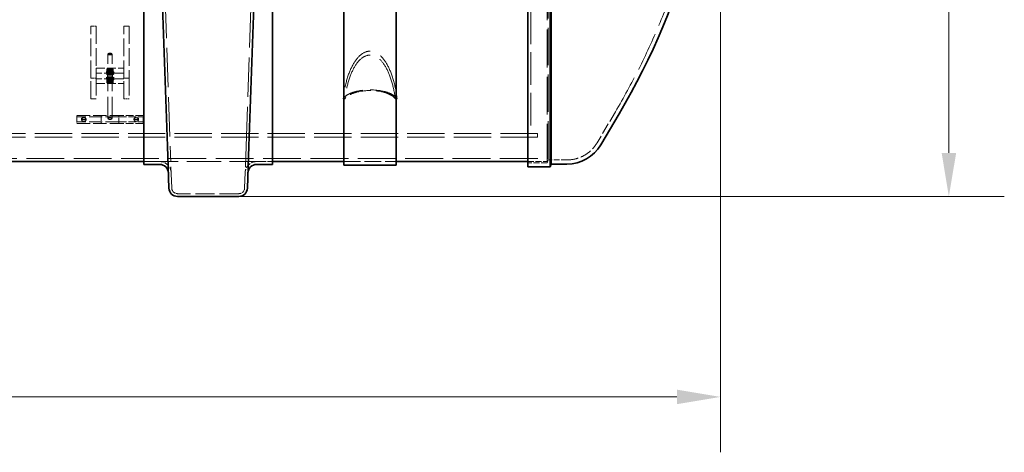
# Model space of a CAD drawing. Units: millimetres. Extents: x 48083 to 68987, y 864 to 14287.
# Drawn here: x 60254 to 63074, y 9707 to 10947 of the extents above; entities that cross this region are included whole.
import ezdxf

# ---------------------------------------------------------------- set-up
doc = ezdxf.new("R2010")
doc.units = ezdxf.units.MM
doc.header["$LTSCALE"] = 50
doc.linetypes.add('DASHED', pattern=[0.2068, 0.1655, -0.0413])
doc.layers.add('Dimension (ISO)', color=5, linetype='Continuous', lineweight=9, true_color=0x0000ff)
doc.layers.add('Hidden (ISO)', color=1, linetype='DASHED', lineweight=18, true_color=0xff0000)
doc.layers.add('Visible (ISO)', color=7, linetype='Continuous', lineweight=35)
doc.styles.add('Note Text (ISO)', font='tahoma.ttf')
doc.dimstyles.new('Default (ISO)', dxfattribs={"dimscale": 50, "dimtxt": 3.5, "dimasz": 2.5, "dimexe": 3.175, "dimexo": 0, "dimgap": 0.762, "dimtad": 1, "dimdec": 1, "dimrnd": 1e-08, "dimtxsty": 'Note Text (ISO)', "dimcen": 0.09, "dimdle": 10, "dimclrd": 256, "dimclre": 256, "dimclrt": 256, "dimadec": 1, "dimazin": 2, "dimtfac": 1.001486, "dimtmove": 0, "dimatfit": 3, "dimfxl": 1, "dimtolj": 1, "dimtzin": 0, "dimlwd": -1, "dimlwe": -1, "dimarcsym": 0})

# ---------------------------------------------------------------- blocks, each defined once
blk = doc.blocks.new('*D51')
at = {"layer": 'Defpoints', "color": 0, "transparency": 16777216}
for p in [(62576.2, 12343.3), (60881.2, 10440.3), (62915.5, 10440.3)]:
    blk.add_point(p, dxfattribs=at)
at = {"layer": 'Dimension (ISO)', "transparency": 16777216}
for p, q in [((62576.2, 12343.3), (63074.3, 12343.3)), ((62915.5, 12218.3), (62915.5, 10565.3)), ((60881.2, 10440.3), (63074.3, 10440.3))]:
    blk.add_line(p, q, dxfattribs=at)
for points in [[(62894.7, 12218.3), (62936.4, 12218.3), (62915.5, 12343.3)], [(62894.7, 10565.3), (62936.4, 10565.3), (62915.5, 10440.3)]]:
    blk.add_solid(points, dxfattribs=at)
at = {"layer": 'Dimension (ISO)', "transparency": 16777216, "insert": (62695.1, 11149.1), "char_height": 175, "attachment_point": 1, "rotation": 90, "style": 'Note Text (ISO)'}
blk.add_mtext('\\A1;1903', dxfattribs=at)
blk = doc.blocks.new('*D54')
at = {"layer": 'Defpoints', "color": 0, "transparency": 16777216}
for p in [(49468.6, 11739.5), (62261.3, 11739.5), (62261.3, 9866.1)]:
    blk.add_point(p, dxfattribs=at)
at = {"layer": 'Dimension (ISO)', "transparency": 16777216}
for p, q in [((49468.6, 11739.5), (49468.6, 9707.4)), ((62261.3, 11739.5), (62261.3, 9707.4)), ((49593.6, 9866.1), (62136.3, 9866.1))]:
    blk.add_line(p, q, dxfattribs=at)
for points in [[(49593.6, 9887), (49593.6, 9845.3), (49468.6, 9866.1)], [(62136.3, 9887), (62136.3, 9845.3), (62261.3, 9866.1)]]:
    blk.add_solid(points, dxfattribs=at)
at = {"layer": 'Dimension (ISO)', "transparency": 16777216, "insert": (55556.5, 10086.5), "char_height": 175, "attachment_point": 1, "style": 'Note Text (ISO)'}
blk.add_mtext('\\A1;12793', dxfattribs=at)

msp = doc.modelspace()

# ---------------------------------------------------------------- linework, layer by layer
at = {"layer": 'Hidden (ISO)', "ltscale": 13.048374}
msp.add_line((61764.93, 12941.96), (61764.93, 10536.96), dxfattribs=at)
at = {"layer": 'Hidden (ISO)', "ltscale": 12.961565}
msp.add_line((61767.84, 12933.96), (61767.84, 10544.96), dxfattribs=at)
at = {"layer": 'Hidden (ISO)', "ltscale": 13.665656}
for p, q in [((60660.59, 11289.67), (60685.22, 10584.25)), ((60902.38, 10584.25), (60927.01, 11289.67))]:
    msp.add_line(p, q, dxfattribs=at)
at = {"layer": 'Hidden (ISO)', "ltscale": 11.283043}
for p, q in [((61709.59, 10620.26), (61709.59, 10970.26)), ((61717.59, 10970.26), (61717.59, 10620.26))]:
    msp.add_line(p, q, dxfattribs=at)
at = {"layer": 'Hidden (ISO)', "ltscale": 6.092701}
for p, q in [((60457.59, 10779.64), (60457.59, 10928.21)), ((60472.59, 10928.21), (60472.59, 10779.64)), ((60552.59, 10779.64), (60552.59, 10928.21)), ((60567.59, 10928.21), (60567.59, 10779.64))]:
    msp.add_line(p, q, dxfattribs=at)
at = {"layer": 'Hidden (ISO)', "ltscale": 0.571033}
for p, q in [((60472.59, 10928.21), (60457.59, 10928.21)), ((60567.59, 10928.21), (60552.59, 10928.21)), ((60472.59, 10807.49), (60472.59, 10793.56)), ((60552.59, 10807.49), (60552.59, 10793.56)), ((60472.59, 10779.64), (60457.59, 10779.64)), ((60505.59, 10792.64), (60505.59, 10778.71)), ((60519.59, 10792.64), (60519.59, 10778.71)), ((60567.59, 10779.64), (60552.59, 10779.64)), ((60457.59, 10720.26), (60472.59, 10720.26)), ((60552.59, 10720.26), (60567.59, 10720.26))]:
    msp.add_line(p, q, dxfattribs=at)
at = {"layer": 'Hidden (ISO)', "ltscale": 7.576927}
for p, q in [((60506.59, 10663.34), (60506.59, 10848.11)), ((60518.59, 10663.34), (60518.59, 10848.11))]:
    msp.add_line(p, q, dxfattribs=at)
at = {"layer": 'Hidden (ISO)', "ltscale": 0.053747}
for p, q in [((60508.01, 10849.78), (60507.09, 10849)), ((60517.18, 10849.78), (60518.09, 10849))]:
    msp.add_line(p, q, dxfattribs=at)
at = {"layer": 'Hidden (ISO)', "ltscale": 3.045941}
for p, q in [((60472.59, 10807.49), (60552.59, 10807.49)), ((60552.59, 10793.56), (60472.59, 10793.56)), ((60552.59, 10777.78), (60472.59, 10777.78)), ((60472.59, 10763.85), (60552.59, 10763.85))]:
    msp.add_line(p, q, dxfattribs=at)
at = {"layer": 'Hidden (ISO)', "ltscale": 0.276471}
for p, q in [((60503.09, 10798.26), (60503.09, 10805.01)), ((60512.59, 10800.3), (60512.59, 10807.05)), ((60522.09, 10798.26), (60522.09, 10805.01)), ((60503.09, 10770.41), (60503.09, 10777.15)), ((60512.59, 10792.15), (60512.59, 10798.9)), ((60512.59, 10772.45), (60512.59, 10779.19)), ((60522.09, 10770.41), (60522.09, 10777.15)), ((60512.59, 10764.3), (60512.59, 10771.04))]:
    msp.add_line(p, q, dxfattribs=at)
at = {"layer": 'Hidden (ISO)', "ltscale": 0.056625}
for p, q in [((60506.39, 10806.45), (60505.46, 10806.1)), ((60518.79, 10806.45), (60519.72, 10806.1)), ((60506.39, 10792.74), (60505.46, 10793.1)), ((60506.39, 10778.6), (60505.46, 10778.24)), ((60518.79, 10792.74), (60519.72, 10793.1)), ((60518.79, 10778.6), (60519.72, 10778.24)), ((60506.39, 10764.89), (60505.46, 10765.25)), ((60518.79, 10764.89), (60519.72, 10765.25))]:
    msp.add_line(p, q, dxfattribs=at)
at = {"layer": 'Hidden (ISO)', "ltscale": 0.33901}
for p, q in [((60507.54, 10795.46), (60507.54, 10803.73)), ((60517.65, 10795.46), (60517.65, 10803.73)), ((60507.54, 10767.61), (60507.54, 10775.88)), ((60517.65, 10767.61), (60517.65, 10775.88))]:
    msp.add_line(p, q, dxfattribs=at)
at = {"layer": 'Hidden (ISO)', "ltscale": 0.041545}
for p, q in [((60508.95, 10802.43), (60508.27, 10802.7)), ((60516.24, 10802.43), (60516.92, 10802.7)), ((60508.95, 10796.77), (60508.27, 10796.5)), ((60508.95, 10774.58), (60508.27, 10774.84)), ((60516.24, 10796.77), (60516.92, 10796.5)), ((60516.24, 10774.58), (60516.92, 10774.84)), ((60508.95, 10768.91), (60508.27, 10768.65)), ((60516.24, 10768.91), (60516.92, 10768.65))]:
    msp.add_line(p, q, dxfattribs=at)
at = {"layer": 'Hidden (ISO)', "ltscale": 6.08713}
for p, q in [((60457.59, 10720.26), (60457.59, 10779.64)), ((60472.59, 10779.64), (60472.59, 10720.26)), ((60552.59, 10720.26), (60552.59, 10779.64)), ((60567.59, 10779.64), (60567.59, 10720.26))]:
    msp.add_line(p, q, dxfattribs=at)
at = {"layer": 'Hidden (ISO)', "ltscale": 0.095089}
for p, q in [((60500.59, 10792.64), (60500.59, 10794.96)), ((60500.59, 10776.39), (60500.59, 10778.71)), ((60506.09, 10792.64), (60506.09, 10794.96)), ((60506.09, 10776.39), (60506.09, 10778.71)), ((60519.09, 10792.64), (60519.09, 10794.96)), ((60519.09, 10776.39), (60519.09, 10778.71)), ((60524.59, 10792.64), (60524.59, 10794.96)), ((60524.59, 10776.39), (60524.59, 10778.71))]:
    msp.add_line(p, q, dxfattribs=at)
at = {"layer": 'Hidden (ISO)', "ltscale": 0.19372}
for p, q in [((61180.4, 10720.26), (61185.49, 10720.26)), ((61329.7, 10720.26), (61334.79, 10720.26))]:
    msp.add_line(p, q, dxfattribs=at)
at = {"layer": 'Hidden (ISO)', "ltscale": 4.568961}
for p, q in [((60417.59, 10672.63), (60537.59, 10672.63)), ((60537.59, 10667.98), (60417.59, 10667.98)), ((60537.59, 10654.06), (60417.59, 10654.06)), ((60417.59, 10649.41), (60537.59, 10649.41))]:
    msp.add_line(p, q, dxfattribs=at)
at = {"layer": 'Hidden (ISO)', "ltscale": 0.190278}
for p, q in [((60417.59, 10667.98), (60417.59, 10672.63)), ((60431.09, 10663.34), (60431.09, 10658.7)), ((60444.09, 10663.34), (60444.09, 10658.7)), ((60537.59, 10667.98), (60537.59, 10672.63)), ((60581.09, 10663.34), (60581.09, 10658.7)), ((60594.09, 10663.34), (60594.09, 10658.7)), ((60487.59, 10649.41), (60487.59, 10654.06)), ((60607.59, 10649.41), (60607.59, 10654.06))]:
    msp.add_line(p, q, dxfattribs=at)
at = {"layer": 'Hidden (ISO)', "ltscale": 1.903676}
for p, q in [((60417.59, 10667.98), (60417.59, 10649.41)), ((60487.59, 10672.63), (60487.59, 10654.06)), ((60537.59, 10649.41), (60537.59, 10667.98)), ((60607.59, 10654.06), (60607.59, 10672.63))]:
    msp.add_line(p, q, dxfattribs=at)
at = {"layer": 'Hidden (ISO)', "ltscale": 2.665186}
for p, q in [((60607.59, 10672.63), (60537.59, 10672.63)), ((60537.59, 10667.98), (60607.59, 10667.98)), ((60537.59, 10654.06), (60607.59, 10654.06)), ((60607.59, 10649.41), (60537.59, 10649.41))]:
    msp.add_line(p, q, dxfattribs=at)
at = {"layer": 'Hidden (ISO)', "ltscale": 3.921894}
msp.add_line((61960.41, 10683.14), (61908.09, 10594.41), dxfattribs=at)
at = {"layer": 'Hidden (ISO)', "ltscale": 12.894906}
for p, q in [((61737.59, 10620.26), (58137.59, 10620.26)), ((61737.59, 10610.26), (58137.59, 10610.26))]:
    msp.add_line(p, q, dxfattribs=at)
at = {"layer": 'Hidden (ISO)', "ltscale": 0.380655}
msp.add_line((61737.59, 10610.26), (61737.59, 10620.26), dxfattribs=at)
at = {"layer": 'Hidden (ISO)', "ltscale": 7.270492}
for p, q in [((60689.4, 10464.71), (60685.22, 10584.25)), ((60902.38, 10584.25), (60898.21, 10464.71))]:
    msp.add_line(p, q, dxfattribs=at)
at = {"layer": 'Hidden (ISO)', "ltscale": 13.117232}
msp.add_line((49964.93, 10549.46), (61764.93, 10549.46), dxfattribs=at)
at = {"layer": 'Hidden (ISO)', "ltscale": 1.71288}
for p, q in [((60654.89, 10540.3), (60609.9, 10540.3)), ((60977.7, 10540.3), (60932.71, 10540.3))]:
    msp.add_line(p, q, dxfattribs=at)
at = {"layer": 'Hidden (ISO)', "ltscale": 11.856867}
msp.add_line((60609.9, 10540.26), (60977.7, 10540.26), dxfattribs=at)
at = {"layer": 'Hidden (ISO)', "ltscale": 5.711227}
msp.add_line((61182.69, 10540.26), (61332.69, 10540.26), dxfattribs=at)
msp.add_line((61182.69, 10540.26), (61332.69, 10540.26), dxfattribs=at)
at = {"layer": 'Hidden (ISO)', "ltscale": 2.121356}
for p, q in [((61709.21, 10540.26), (61764.93, 10540.26)), ((61764.93, 10536.96), (61709.21, 10536.96))]:
    msp.add_line(p, q, dxfattribs=at)
at = {"layer": 'Hidden (ISO)', "ltscale": 0.324053}
msp.add_line((61767.84, 10544.96), (61764.93, 10536.96), dxfattribs=at)
at = {"layer": 'Hidden (ISO)', "ltscale": 2.044133}
msp.add_line((61821.53, 10544.96), (61767.84, 10544.96), dxfattribs=at)
at = {"layer": 'Hidden (ISO)', "ltscale": 6.656553}
msp.add_line((60881.22, 10448.3), (60706.39, 10448.3), dxfattribs=at)
at = {"layer": 'Hidden (ISO)', "ltscale": 13.396101}
msp.add_arc((60165.16, 11741.79), 2084.15, 329.47242, 359.9361, dxfattribs=at)
at = {"layer": 'Hidden (ISO)', "ltscale": 3.97147}
msp.add_arc((61821.53, 10645.45), 100.49, 270, 329.47242, dxfattribs=at)
at = {"layer": 'Hidden (ISO)', "ltscale": 1.929733}
for centre, start, end in [((60654.89, 10507.3), 2, 90), ((60932.71, 10507.3), 90, 178)]:
    msp.add_arc(centre, 33, start, end, dxfattribs=at)
at = {"layer": 'Hidden (ISO)', "ltscale": 0.994056}
for centre, start, end in [((60706.39, 10465.3), 182, 270), ((60881.22, 10465.3), 270, 358)]:
    msp.add_arc(centre, 17, start, end, dxfattribs=at)
at = {"layer": 'Hidden (ISO)', "ltscale": 1.435313}
for centre in [(60512.59, 10848.11), (60512.59, 10663.34)]:
    msp.add_ellipse(centre, major_axis=(-6, 0), ratio=0.3713799, dxfattribs=at)
at = {"layer": 'Hidden (ISO)', "ltscale": 1.196077}
msp.add_ellipse((60512.59, 10849.04), major_axis=(-5, 0), ratio=0.3713799, dxfattribs=at)
at = {"layer": 'Hidden (ISO)', "ltscale": 16.218086}
msp.add_ellipse((61257.59, 10671.71), major_axis=(0, 184.97), ratio=0.4324927, start_param=4.9780011, end_param=7.5883695, dxfattribs=at)
at = {"layer": 'Hidden (ISO)', "ltscale": 14.934978}
msp.add_ellipse((61257.59, 10671.71), major_axis=(0, 173.64), ratio=0.4324927, start_param=4.9957947, end_param=7.5705759, dxfattribs=at)
at = {"layer": 'Hidden (ISO)', "ltscale": 2.057325}
for centre, major_axis in [((60512.59, 10804.24), (8.6, 0)), ((60512.59, 10794.96), (-8.6, 0)), ((60512.59, 10776.39), (8.6, 0)), ((60512.59, 10767.1), (-8.6, 0))]:
    msp.add_ellipse(centre, major_axis=major_axis, ratio=0.3713799, dxfattribs=at)
at = {"layer": 'Hidden (ISO)', "ltscale": 1.435364}
for centre in [(60512.59, 10804.24), (60512.59, 10794.96), (60512.59, 10776.39), (60512.59, 10767.1)]:
    msp.add_ellipse(centre, major_axis=(-6, 0), ratio=0.3713799, dxfattribs=at)
at = {"layer": 'Hidden (ISO)', "ltscale": 1.208757}
for centre in [(60512.59, 10803.73), (60512.59, 10795.46), (60512.59, 10775.88), (60512.59, 10767.61)]:
    msp.add_ellipse(centre, major_axis=(5.05, 0), ratio=0.3713799, dxfattribs=at)
at = {"layer": 'Hidden (ISO)', "ltscale": 2.870726}
for centre in [(60512.59, 10794.96), (60512.59, 10792.64), (60512.59, 10778.71), (60512.59, 10776.39)]:
    msp.add_ellipse(centre, major_axis=(12, 0), ratio=0.3713799, dxfattribs=at)
at = {"layer": 'Hidden (ISO)', "ltscale": 1.674549}
for centre, major_axis in [((60512.59, 10792.64), (-7, 0)), ((60512.59, 10778.71), (7, 0))]:
    msp.add_ellipse(centre, major_axis=major_axis, ratio=0.3713799, dxfattribs=at)
at = {"layer": 'Hidden (ISO)', "ltscale": 1.554931}
for centre, major_axis in [((60512.59, 10794.96), (6.5, 0)), ((60512.59, 10792.64), (-6.5, 0)), ((60512.59, 10778.71), (6.5, 0)), ((60512.59, 10776.39), (-6.5, 0)), ((60437.59, 10663.34), (-6.5, 0)), ((60437.59, 10658.7), (-6.5, 0)), ((60587.59, 10663.34), (6.5, 0)), ((60587.59, 10658.7), (6.5, 0))]:
    msp.add_ellipse(centre, major_axis=major_axis, ratio=0.3713799, dxfattribs=at)
at = {"layer": 'Hidden (ISO)', "ltscale": 10.098137}
msp.add_ellipse((61257.59, 10711.18), major_axis=(80, 0), ratio=0.4324927, start_param=0.2656121, end_param=2.8759805, dxfattribs=at)
at = {"layer": 'Hidden (ISO)', "ltscale": 7.362411}
msp.add_ellipse((61257.59, 10711.18), major_axis=(-75.1, 0), ratio=0.4324927, start_param=3.4249984, end_param=5.9997795, dxfattribs=at)
at = {"layer": 'Hidden (ISO)', "ltscale": 0.423974}
for points in [[(60512.59, 10807.05), (60507.84, 10807.5), (60503.09, 10805.01)], [(60522.09, 10805.01), (60517.34, 10807.5), (60512.59, 10807.05)], [(60503.09, 10800.93), (60507.84, 10801.39), (60512.59, 10798.9)], [(60503.09, 10798.26), (60507.84, 10797.81), (60512.59, 10800.3)], [(60503.09, 10794.19), (60503.09, 10794.76), (60503.09, 10798.26)], [(60512.59, 10792.15), (60507.84, 10791.7), (60503.09, 10794.19)], [(60512.59, 10779.19), (60507.84, 10779.64), (60503.09, 10777.15)], [(60512.59, 10798.9), (60517.34, 10801.39), (60522.09, 10800.93)], [(60512.59, 10800.3), (60517.34, 10797.81), (60522.09, 10798.26)], [(60522.09, 10794.19), (60517.34, 10791.7), (60512.59, 10792.15)], [(60522.09, 10777.15), (60517.34, 10779.64), (60512.59, 10779.19)], [(60522.09, 10798.26), (60522.09, 10794.76), (60522.09, 10794.19)], [(60503.09, 10773.08), (60507.84, 10773.53), (60512.59, 10771.04)], [(60503.09, 10770.41), (60507.84, 10769.96), (60512.59, 10772.45)], [(60503.09, 10766.34), (60503.09, 10766.9), (60503.09, 10770.41)], [(60512.59, 10764.3), (60507.84, 10763.85), (60503.09, 10766.34)], [(60512.59, 10771.04), (60517.34, 10773.53), (60522.09, 10773.08)], [(60512.59, 10772.45), (60517.34, 10769.96), (60522.09, 10770.41)], [(60522.09, 10766.34), (60517.34, 10763.85), (60512.59, 10764.3)], [(60522.09, 10770.41), (60522.09, 10766.9), (60522.09, 10766.34)]]:
    msp.add_rational_spline(points, [1, 1.15470053838, 1], degree=2, dxfattribs=at)
at = {"layer": 'Visible (ISO)'}
for p, q in [((61182.69, 12948.66), (61182.69, 10530.26)), ((61332.69, 10530.26), (61332.69, 12948.66)), ((61709.21, 10524.96), (61709.21, 12953.96)), ((61773.33, 10524.96), (61773.33, 12953.96)), ((61776.24, 12945.96), (61776.24, 10532.96)), ((60609.9, 11485.97), (60609.9, 10532.3)), ((60977.7, 11485.97), (60977.7, 10532.3)), ((60652.6, 11289.39), (60677.23, 10583.97)), ((60910.38, 10583.97), (60935.01, 11289.39)), ((61970.75, 10677.04), (61918.43, 10588.31)), ((60681.4, 10464.43), (60677.23, 10583.97)), ((60910.38, 10583.97), (60906.2, 10464.43)), ((60232.69, 10540.26), (60609.9, 10540.26)), ((60654.89, 10532.3), (60609.9, 10532.3)), ((60977.7, 10532.3), (60932.71, 10532.3)), ((60977.7, 10540.26), (61182.69, 10540.26)), ((61182.69, 10530.26), (61332.69, 10530.26)), ((61332.69, 10540.26), (61709.21, 10540.26)), ((61773.33, 10524.96), (61709.21, 10524.96)), ((61776.24, 10532.96), (61773.33, 10524.96)), ((61821.53, 10532.96), (61776.24, 10532.96)), ((60881.22, 10440.3), (60706.39, 10440.3))]:
    msp.add_line(p, q, dxfattribs=at)
for centre, radius, start, end in [((60165.16, 11741.79), 2096.15, 329.47242, 359.93646), ((61821.53, 10645.45), 112.49, 270, 329.47242), ((60654.89, 10507.3), 25, 2, 90), ((60932.71, 10507.3), 25, 90, 178), ((60706.39, 10465.3), 25, 182, 270), ((60881.22, 10465.3), 25, 270, 358)]:
    msp.add_arc(centre, radius, start, end, dxfattribs=at)

# ---------------------------------------------------------------- dimensions: what is measured, and where the dimension line sits
at = {"layer": 'Dimension (ISO)'}
for base, p1, p2, angle, override, picture, middle in [((62915.53, 10440.3), (62576.21, 12343.29), (60881.22, 10440.3), 270, {"dimgap": 0.762, "dimdec": 1, "dimtol": 0, "dimlim": 0, "dimtp": 0, "dimtm": 0, "dimtdec": 2, "dimtofl": 0, "dimatfit": 1}, '*D51', (62915.53, 11391.79)), ((62261.31, 9866.14), (49468.55, 11739.46), (62261.31, 11739.46), 180, {"dimgap": 0.762, "dimdec": 0, "dimtol": 0, "dimlim": 0, "dimtp": 0, "dimtm": 0, "dimtdec": 2, "dimtofl": 0, "dimatfit": 1}, '*D54', (55864.93, 9866.14))]:
    dim = msp.add_linear_dim(base=base, p1=p1, p2=p2, angle=angle, dimstyle='Default (ISO)', override=override, dxfattribs=at)
    dim.commit()
    dim.dimension.update_dxf_attribs({"geometry": picture, "text_midpoint": middle, "dimtype": 160})

doc.saveas('drawing.dxf')
